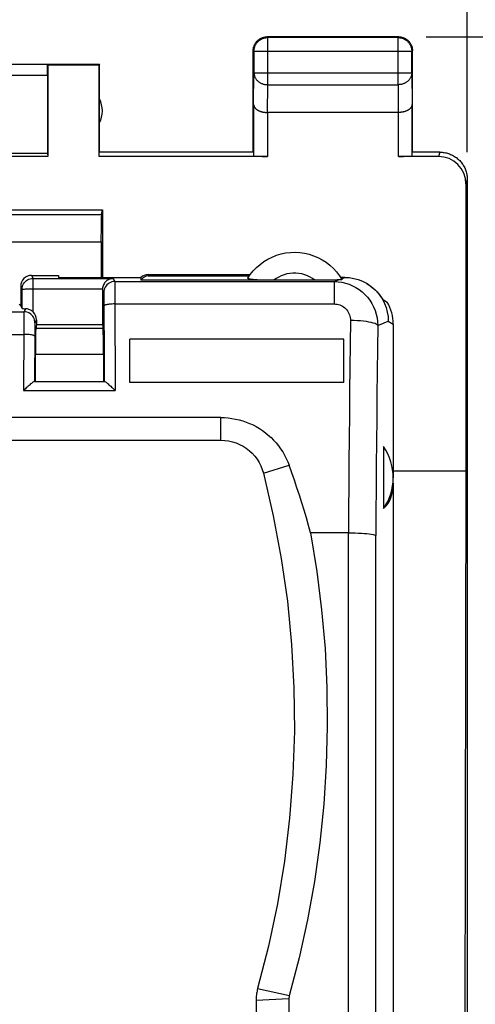
# Model space of a CAD drawing. Units: millimetres. Extents: x -17 to 110, y -24 to 47.
# Drawn here: x 47 to 56, y 7 to 25 of the extents above; entities that cross this region are included whole.
import ezdxf

# ---------------------------------------------------------------- set-up
doc = ezdxf.new("R2010")
doc.units = ezdxf.units.MM
doc.header["$LTSCALE"] = 16.335
doc.layers.get('0').update_dxf_attribs({"linetype": 'CONTINUOUS'})
for name, color, linetype in [('ASSI', 7, 'CONTINUOUS'), ('DRAFT', 7, 'CONTINUOUS'), ('RACCORDO', 7, 'CONTINUOUS')]:
    doc.layers.add(name, color=color, linetype=linetype)
doc.styles.get("Standard").update_dxf_attribs({"font": 'txt', "width": 0.8})
doc.dimstyles.new('DIMSTYLE_2', dxfattribs={"dimtxt": 3, "dimasz": 3, "dimexe": 1.5, "dimexo": 0.5, "dimgap": 0.75, "dimtad": 1, "dimtxsty": 'STANDARD', "dimblk": '_FILLED', "dimblk1": '_FILLED', "dimblk2": '_FILLED', "dimcen": 0.09, "dimazin": 2, "dimtfac": 1, "dimtofl": 0, "dimtmove": 0, "dimatfit": 3, "dimldrblk": '_FILLED', "dimfxl": 1, "dimtolj": 1, "dimarcsym": 0})

# ---------------------------------------------------------------- blocks, each defined once
blk = doc.blocks.new('_FILLED')
at = {"color": 0, "linetype": 'BYBLOCK'}
blk.add_solid([(0, 0), (-1, 0.3167), (-1, -0.3167)], dxfattribs=at)
blk = doc.blocks.new('*D2')
at = {"color": 7, "linetype": 'CONTINUOUS'}
for p, q in [((33.252, 22.4), (33.252, 35.629)), ((55.552, 22.4), (55.552, 35.629)), ((33.252, 34.129), (44.402, 34.129)), ((55.552, 34.129), (44.402, 34.129))]:
    blk.add_line(p, q, dxfattribs=at)
at = {"color": 7, "linetype": 'CONTINUOUS', "xscale": 3, "yscale": 3, "zscale": 3, "rotation": 180}
blk.add_blockref('_FILLED', (33.252, 34.129), dxfattribs=at)
at = {"color": 7, "linetype": 'CONTINUOUS', "xscale": 3, "yscale": 3, "zscale": 3}
blk.add_blockref('_FILLED', (55.552, 34.129), dxfattribs=at)
at = {"color": 7, "linetype": 'CONTINUOUS', "insert": (44.402, 37.879), "char_height": 3, "width": 12.85714, "attachment_point": 2, "line_spacing_factor": 0.9}
blk.add_mtext('{\\ftxt;\\W0.0001;\\H0.0001;\\~}{\\ftxt;\\W2.8571428571;\\H3.0; }{\\ftxt;\\W0.0001;\\H0.0001;\\~}', dxfattribs=at)
blk = doc.blocks.new('*D3')
at = {"color": 7, "linetype": 'CONTINUOUS'}
for p, q in [((54.802, 24.5), (67.139, 24.5)), ((65.639, 24.5), (65.639, 0)), ((65.639, -24.5), (65.639, 0)), ((54.802, -24.5), (67.139, -24.5))]:
    blk.add_line(p, q, dxfattribs=at)
at = {"color": 7, "linetype": 'CONTINUOUS', "xscale": 3, "yscale": 3, "zscale": 3}
for p, rotation in [((65.639, 24.5), 90), ((65.639, -24.5), 270)]:
    blk.add_blockref('_FILLED', p, dxfattribs=dict(at, rotation=rotation))
at = {"color": 7, "linetype": 'CONTINUOUS', "insert": (61.889, 0), "char_height": 3, "width": 7.07143, "attachment_point": 2, "rotation": 90, "line_spacing_factor": 0.9}
blk.add_mtext('{\\ftxt;\\W0.0001;\\H0.0001;\\~}{\\ftxt;\\W1.5714285714;\\H3.0; }{\\ftxt;\\W0.0001;\\H0.0001;\\~}', dxfattribs=at)

msp = doc.modelspace()

# ---------------------------------------------------------------- linework, layer by layer
at = {"color": 250, "linetype": 'CONTINUOUS'}
for p, q in [((51.915, 24.487), (51.902, 24.5)), ((51.915, 23.628), (51.915, 24.487)), ((54.289, 24.487), (54.302, 24.5)), ((54.289, 23.628), (54.289, 24.487)), ((51.665, 24.237), (51.652, 24.25)), ((51.665, 24.237), (54.539, 24.237)), ((54.539, 24.237), (54.552, 24.25)), ((54.539, 24.238), (54.539, 24.237)), ((51.659, 23.267), (51.665, 23.844)), ((51.665, 23.844), (54.539, 23.844)), ((54.539, 23.844), (54.545, 23.267)), ((47.902, 23.798), (45.405, 23.798)), ((51.91, 23.123), (51.915, 23.628)), ((51.915, 23.628), (54.289, 23.628)), ((54.289, 23.628), (54.294, 23.123)), ((51.909, 23.123), (51.909, 22.321)), ((54.295, 22.321), (54.295, 23.123)), ((55.052, 22.4), (55.026, 22.321)), ((55.552, 21.9), (55.526, 21.821)), ((53.257, 20.096), (53.318, 20.12)), ((51.062, 17.155), (51.062, 17.568)), ((51.838, 16.554), (52.307, 16.698)), ((51.731, 7.173), (52.309, 7.043)), ((51.702, 6.958), (52.302, 6.99))]:
    msp.add_line(p, q, dxfattribs=at)
at = {"color": 7, "linetype": 'CONTINUOUS'}
for p, q in [((54.302, 24.5), (51.902, 24.5)), ((54.289, 24.487), (51.915, 24.487)), ((51.652, 22.4), (51.652, 24.25)), ((51.665, 24.237), (51.665, 23.844)), ((54.539, 23.844), (54.539, 24.237)), ((54.552, 22.4), (54.552, 24.25)), ((47.9, 23.998), (45.605, 23.998)), ((47.9, 24), (48.852, 24)), ((47.9, 23.998), (47.911, 23.991)), ((47.911, 23.991), (47.911, 22.321)), ((47.911, 23.991), (48.843, 23.991)), ((48.852, 24), (48.843, 23.991)), ((48.843, 22.321), (48.843, 23.991)), ((48.852, 22.4), (48.852, 24)), ((47.902, 23.798), (47.902, 22.374)), ((51.659, 23.267), (51.659, 22.334)), ((54.545, 22.334), (54.545, 23.267)), ((54.295, 23.123), (51.909, 23.123)), ((47.911, 22.321), (40.893, 22.321)), ((47.902, 22.374), (45.605, 22.374)), ((47.902, 22.374), (47.911, 22.321)), ((51.909, 22.321), (48.843, 22.321)), ((51.652, 22.4), (48.852, 22.4)), ((55.026, 22.321), (54.295, 22.321)), ((55.052, 22.4), (54.552, 22.4)), ((55.552, 21.9), (55.552, -21.9)), ((55.526, 21.821), (55.526, 16.6)), ((48.102, 20.155), (48.102, 20.12)), ((48.102, 20.12), (49.602, 20.12)), ((49.602, 20.12), (49.602, 20.067)), ((49.734, 20.17), (51.596, 20.17)), ((53.318, 20.12), (53.241, 20.12)), ((53.723, 20.007), (53.784, 19.967)), ((53.959, 19.791), (54.004, 19.721)), ((54.004, 19.721), (54.042, 19.647)), ((54.007, 19.721), (54.094, 19.668)), ((49.402, 18.209), (49.402, 18.998)), ((53.302, 18.998), (49.402, 18.998)), ((53.302, 18.209), (49.402, 18.209)), ((51.062, 17.568), (37.741, 17.568)), ((37.741, 17.155), (51.062, 17.155)), ((54.027, 17.042), (54.027, 15.913)), ((55.526, 16.6), (55.498, 0)), ((53.385, 15.468), (52.696, 15.468)), ((51.702, 6.958), (51.702, 5.271)), ((52.302, 6.99), (52.302, 5.303))]:
    msp.add_line(p, q, dxfattribs=at)
for points in [[(51.665, 24.237), (51.665, 24.249), (51.666, 24.261), (51.668, 24.272), (51.67, 24.284), (51.672, 24.296), (51.675, 24.307), (51.679, 24.319), (51.683, 24.33), (51.688, 24.341), (51.693, 24.351), (51.699, 24.362), (51.705, 24.372), (51.711, 24.382), (51.719, 24.391), (51.726, 24.401), (51.734, 24.409), (51.743, 24.418), (51.751, 24.426), (51.761, 24.433), (51.77, 24.441), (51.78, 24.447), (51.79, 24.453), (51.8, 24.459), (51.811, 24.464), (51.822, 24.469), (51.833, 24.473), (51.845, 24.477), (51.856, 24.48), (51.868, 24.482), (51.879, 24.484), (51.891, 24.486), (51.903, 24.487), (51.915, 24.487)], [(51.685, 24.375), (51.692, 24.385), (51.698, 24.395), (51.705, 24.405), (51.713, 24.414), (51.721, 24.423), (51.729, 24.431), (51.738, 24.439), (51.747, 24.447), (51.757, 24.454), (51.767, 24.46), (51.777, 24.467)], [(51.777, 24.467), (51.787, 24.472), (51.798, 24.477), (51.809, 24.482), (51.82, 24.486), (51.832, 24.49), (51.843, 24.493), (51.855, 24.495), (51.866, 24.497), (51.878, 24.499), (51.89, 24.5), (51.902, 24.5)], [(54.302, 24.5), (54.314, 24.5), (54.326, 24.499), (54.338, 24.497)], [(54.316, 24.485), (54.324, 24.484), (54.336, 24.482)], [(54.336, 24.482), (54.348, 24.48), (54.359, 24.477), (54.371, 24.473), (54.382, 24.469), (54.393, 24.464), (54.403, 24.459), (54.414, 24.453), (54.424, 24.447), (54.434, 24.441), (54.443, 24.433), (54.453, 24.426), (54.461, 24.418), (54.47, 24.409), (54.478, 24.401), (54.485, 24.391), (54.492, 24.382), (54.499, 24.372), (54.505, 24.362), (54.511, 24.351), (54.516, 24.341), (54.521, 24.33), (54.525, 24.319), (54.529, 24.307), (54.532, 24.296), (54.534, 24.284), (54.536, 24.272), (54.538, 24.261), (54.539, 24.249), (54.539, 24.238)], [(54.338, 24.497), (54.349, 24.495), (54.361, 24.493), (54.372, 24.49), (54.384, 24.486), (54.395, 24.482), (54.406, 24.477), (54.417, 24.472), (54.427, 24.467), (54.437, 24.46), (54.447, 24.454)], [(54.447, 24.454), (54.456, 24.447), (54.466, 24.439), (54.474, 24.431), (54.483, 24.423), (54.491, 24.414), (54.498, 24.405), (54.506, 24.395), (54.512, 24.385), (54.518, 24.375)], [(51.652, 24.25), (51.652, 24.262), (51.653, 24.274), (51.654, 24.286)], [(51.654, 24.286), (51.656, 24.297), (51.659, 24.309), (51.662, 24.32), (51.666, 24.332), (51.67, 24.343), (51.675, 24.354), (51.68, 24.365), (51.685, 24.375)], [(54.518, 24.375), (54.524, 24.365), (54.529, 24.354), (54.534, 24.343), (54.538, 24.332), (54.542, 24.32), (54.545, 24.309), (54.547, 24.297), (54.549, 24.286), (54.551, 24.274), (54.552, 24.262), (54.552, 24.25)], [(51.659, 23.267), (51.659, 23.262), (51.66, 23.258), (51.661, 23.253), (51.661, 23.249), (51.663, 23.244), (51.664, 23.239), (51.666, 23.235), (51.668, 23.23), (51.67, 23.226), (51.673, 23.221), (51.675, 23.217), (51.678, 23.212), (51.682, 23.208), (51.685, 23.204), (51.689, 23.199), (51.693, 23.195), (51.698, 23.191), (51.702, 23.187), (51.707, 23.183), (51.712, 23.179), (51.718, 23.175), (51.723, 23.171), (51.729, 23.167), (51.735, 23.164), (51.742, 23.16), (51.748, 23.157), (51.755, 23.154), (51.762, 23.151), (51.77, 23.148), (51.777, 23.145), (51.785, 23.142), (51.793, 23.14), (51.801, 23.137), (51.809, 23.135), (51.818, 23.133), (51.826, 23.131), (51.835, 23.129), (51.844, 23.128), (51.853, 23.127), (51.862, 23.125), (51.871, 23.124), (51.881, 23.124), (51.89, 23.123), (51.9, 23.123), (51.91, 23.123)], [(54.545, 23.267), (54.544, 23.262), (54.544, 23.258), (54.543, 23.253), (54.542, 23.249), (54.541, 23.244), (54.54, 23.239), (54.538, 23.235), (54.536, 23.23), (54.534, 23.226), (54.531, 23.221), (54.529, 23.217), (54.525, 23.212), (54.522, 23.208), (54.519, 23.204), (54.515, 23.199), (54.511, 23.195), (54.506, 23.191), (54.502, 23.187), (54.497, 23.183), (54.492, 23.179), (54.486, 23.175), (54.481, 23.171), (54.475, 23.167), (54.469, 23.164), (54.462, 23.16), (54.456, 23.157), (54.449, 23.154), (54.442, 23.151), (54.434, 23.148), (54.427, 23.145), (54.419, 23.142), (54.411, 23.14), (54.403, 23.137), (54.395, 23.135), (54.386, 23.133), (54.378, 23.131), (54.369, 23.129), (54.36, 23.128), (54.351, 23.127), (54.342, 23.125), (54.333, 23.124), (54.323, 23.124), (54.313, 23.123), (54.304, 23.123), (54.294, 23.123)], [(55.052, 22.4), (55.072, 22.4), (55.092, 22.398), (55.112, 22.396), (55.132, 22.394), (55.152, 22.39), (55.172, 22.385), (55.191, 22.38), (55.21, 22.374), (55.229, 22.368), (55.248, 22.36), (55.266, 22.352), (55.284, 22.343), (55.302, 22.333), (55.319, 22.323), (55.336, 22.311), (55.352, 22.3), (55.368, 22.287), (55.384, 22.274), (55.398, 22.261), (55.413, 22.246), (55.426, 22.231), (55.439, 22.216), (55.452, 22.2), (55.464, 22.184), (55.475, 22.167), (55.485, 22.15), (55.495, 22.132), (55.504, 22.114), (55.512, 22.096), (55.52, 22.077), (55.526, 22.058), (55.532, 22.039), (55.537, 22.019), (55.542, 22), (55.546, 21.98), (55.548, 21.96), (55.55, 21.94), (55.552, 21.92), (55.552, 21.9)], [(53.317, 20.12), (53.4, 20.115), (53.482, 20.102), (53.563, 20.08), (53.64, 20.05), (53.714, 20.012), (53.723, 20.007)], [(53.725, 20.006), (53.774, 19.974), (53.829, 19.931), (53.881, 19.885), (53.927, 19.834), (53.969, 19.779), (54.007, 19.721)], [(53.784, 19.967), (53.848, 19.914), (53.907, 19.855), (53.959, 19.791)], [(54.042, 19.647), (54.072, 19.569), (54.094, 19.488), (54.107, 19.406), (54.111, 19.323)], [(51.062, 17.568), (51.13, 17.566), (51.197, 17.561), (51.263, 17.552), (51.329, 17.541), (51.395, 17.526), (51.459, 17.507), (51.523, 17.486), (51.585, 17.461), (51.647, 17.433), (51.706, 17.402), (51.764, 17.368), (51.82, 17.331), (51.874, 17.292), (51.926, 17.249), (51.976, 17.205), (52.023, 17.157), (52.068, 17.107), (52.111, 17.055), (52.151, 17.001), (52.188, 16.944), (52.223, 16.886), (52.254, 16.825), (52.282, 16.763), (52.307, 16.698)], [(51.062, 17.155), (51.134, 17.152), (51.203, 17.143), (51.271, 17.127), (51.338, 17.106), (51.404, 17.079), (51.466, 17.046), (51.525, 17.008), (51.581, 16.965), (51.632, 16.917), (51.679, 16.865), (51.722, 16.808), (51.759, 16.749), (51.791, 16.687), (51.817, 16.622), (51.838, 16.554)], [(52.696, 15.468), (52.658, 15.605), (52.619, 15.743), (52.578, 15.88), (52.536, 16.017), (52.493, 16.154), (52.448, 16.29), (52.403, 16.426), (52.356, 16.563), (52.307, 16.698)], [(51.838, 16.554), (52.017, 15.781), (52.162, 15.004), (52.273, 14.223), (52.35, 13.437), (52.392, 12.646), (52.401, 11.856), (52.375, 11.067), (52.314, 10.277), (52.219, 9.493), (52.091, 8.715), (51.928, 7.942), (51.731, 7.173)], [(52.696, 15.468), (52.81, 14.768), (52.898, 14.065), (52.959, 13.361), (52.994, 12.653), (53.001, 11.944), (52.982, 11.235), (52.936, 10.528), (52.864, 9.822), (52.765, 9.12), (52.639, 8.424), (52.488, 7.732)], [(52.488, 7.732), (52.308, 7.038), (52.306, 7.032), (52.305, 7.026), (52.304, 7.02), (52.303, 7.014), (52.303, 7.008), (52.302, 7.002), (52.302, 6.996), (52.302, 6.99)], [(51.731, 7.173), (51.725, 7.15), (51.72, 7.126), (51.715, 7.102), (51.711, 7.079), (51.708, 7.055), (51.705, 7.031), (51.703, 7.007), (51.702, 6.982), (51.702, 6.958)]]:
    msp.add_lwpolyline(points, dxfattribs=at)
at = {"color": 250, "linetype": 'CONTINUOUS'}
for points in [[(54.289, 24.487), (54.301, 24.487), (54.313, 24.486), (54.316, 24.485)], [(51.665, 23.844), (51.665, 23.834), (51.666, 23.824), (51.668, 23.814), (51.67, 23.803), (51.672, 23.793), (51.675, 23.783), (51.679, 23.774), (51.683, 23.764), (51.688, 23.755), (51.693, 23.745), (51.699, 23.736), (51.705, 23.727), (51.712, 23.719), (51.719, 23.711), (51.726, 23.703), (51.734, 23.695), (51.743, 23.688), (51.752, 23.681), (51.761, 23.674), (51.77, 23.668), (51.78, 23.662), (51.79, 23.657), (51.801, 23.652), (51.811, 23.648), (51.822, 23.644), (51.833, 23.64), (51.845, 23.637), (51.856, 23.634), (51.868, 23.632), (51.88, 23.63), (51.891, 23.629), (51.903, 23.628), (51.915, 23.628)], [(54.539, 23.844), (54.539, 23.834), (54.538, 23.824), (54.536, 23.814), (54.534, 23.803), (54.532, 23.793), (54.529, 23.783), (54.525, 23.774), (54.521, 23.764), (54.516, 23.755), (54.511, 23.745), (54.505, 23.736), (54.499, 23.727), (54.492, 23.719), (54.485, 23.711), (54.478, 23.703), (54.47, 23.695), (54.461, 23.688), (54.452, 23.681), (54.443, 23.674), (54.434, 23.668), (54.424, 23.662), (54.414, 23.657), (54.403, 23.652), (54.393, 23.648), (54.382, 23.644), (54.37, 23.64), (54.359, 23.637), (54.348, 23.634), (54.336, 23.632), (54.324, 23.63), (54.313, 23.629), (54.301, 23.628), (54.289, 23.628)]]:
    msp.add_lwpolyline(points, dxfattribs=at)
at = {"color": 7, "linetype": 'CONTINUOUS'}
msp.add_arc((48.402, 23.15), 0.5, 334.1581, 25.8419, dxfattribs=at)
for centre, major_axis, ratio, start_param, end_param in [((47.9, 23.798), (0, 0.2), 0.008727, -1.570796, -0.005818), ((51.909, 22.334), (0.25, 0), 0.052408, -3.135775, -1.570796), ((54.295, 22.334), (0.25, 0), 0.052408, -1.570796, -0.005818), ((55.026, 21.821), (0.158, 0.475), 0.998478, -1.248833, 0.32105), ((49.734, 19.97), (0, 0.2), 0.997562, 0, 0.722734), ((53.399, 19.269), (0.803, 0), 0.994829, 0, 0.523599), ((53.202, 16.521), (0.725, -0.725), 0.948965, 0.158664, 1.359772), ((53.202, 16.971), (-0.803, 1.076), 0.554317, -3.103304, -2.50275)]:
    msp.add_ellipse(centre, major_axis=major_axis, ratio=ratio, start_param=start_param, end_param=end_param, dxfattribs=at)
at = {"layer": 'ASSI', "color": 7, "linetype": 'CONTINUOUS'}
for p, q in [((54.202, 19.269), (54.202, 16.468)), ((53.302, 18.209), (53.302, 18.998)), ((54.202, 16.373), (54.202, 5.277))]:
    msp.add_line(p, q, dxfattribs=at)
at = {"layer": 'DRAFT', "color": 7, "linetype": 'CONTINUOUS'}
for p, q in [((39.902, 21.348), (48.902, 21.348)), ((48.902, 21.348), (48.902, 20.12)), ((47.402, 19.607), (47.39, 19.632)), ((47.414, 19.607), (47.402, 19.607)), ((48.902, 19.258), (47.702, 19.258)), ((54.202, 16.6), (55.526, 16.6))]:
    msp.add_line(p, q, dxfattribs=at)
at = {"layer": 'RACCORDO', "color": 7, "linetype": 'CONTINUOUS'}
for p, q in [((48.885, 21.265), (48.902, 21.348)), ((48.878, 20.767), (48.878, 20.12)), ((47.614, 20.155), (48.102, 20.155)), ((49.734, 20.146), (51.58, 20.146)), ((47.414, 19.955), (47.414, 19.607)), ((52.822, 20.067), (49.602, 20.067)), ((53.241, 20.076), (53.181, 20.073)), ((53.723, 20.007), (53.725, 20.006)), ((48.902, 19.895), (48.902, 19.258)), ((47.44, 19.554), (47.414, 19.607)), ((47.702, 19.258), (47.689, 19.19)), ((47.702, 19.347), (47.702, 19.258)), ((48.902, 19.258), (48.915, 19.19)), ((47.681, 18.718), (47.681, 18.227)), ((48.923, 18.718), (48.923, 18.227)), ((47.666, 18.227), (48.938, 18.227)), ((47.501, 18.092), (47.468, 18.061))]:
    msp.add_line(p, q, dxfattribs=at)
at = {"layer": 'RACCORDO', "color": 250, "linetype": 'CONTINUOUS'}
for p, q in [((39.918, 21.265), (48.885, 21.265)), ((39.926, 20.767), (48.878, 20.767)), ((47.614, 20.155), (47.64, 20.102)), ((47.64, 19.492), (47.64, 20.102)), ((47.64, 20.102), (49.098, 20.102)), ((49.098, 20.102), (49.128, 20.043)), ((49.734, 20.146), (49.734, 20.17)), ((47.414, 19.955), (47.44, 19.902)), ((47.44, 19.554), (47.44, 19.902)), ((47.64, 19.912), (48.903, 19.912)), ((49.128, 20.043), (53.126, 20.043)), ((49.13, 19.964), (49.131, 19.908)), ((49.131, 19.908), (49.132, 19.84)), ((53.126, 20.043), (53.202, 20.074)), ((53.126, 20.043), (53.126, 19.636)), ((48.902, 19.895), (48.928, 19.844)), ((48.93, 19.796), (48.931, 19.762)), ((48.931, 19.762), (48.932, 19.722)), ((48.932, 19.722), (48.932, 19.675)), ((49.132, 19.84), (49.132, 19.764)), ((47.503, 19.549), (47.475, 19.493)), ((48.932, 19.675), (48.932, 19.626)), ((49.132, 19.636), (53.126, 19.636)), ((41.329, 19.493), (47.475, 19.493)), ((47.471, 19.25), (47.47, 19.169)), ((47.471, 19.324), (47.471, 19.25)), ((47.671, 19.192), (47.671, 19.148)), ((47.702, 19.347), (47.675, 19.293)), ((48.915, 19.19), (47.689, 19.19)), ((53.92, 19.246), (54.111, 19.323)), ((54.111, 19.323), (54.202, 19.269)), ((41.334, 19.083), (47.47, 19.083)), ((47.47, 19.169), (47.468, 18.061)), ((47.67, 19.099), (47.668, 18.226)), ((47.671, 19.148), (47.67, 19.099)), ((48.923, 18.718), (47.681, 18.718)), ((47.468, 18.061), (49.136, 18.061)), ((53.385, 3.907), (53.385, 15.468)), ((53.883, 3.386), (53.883, 15.423))]:
    msp.add_line(p, q, dxfattribs=at)
at = {"layer": 'RACCORDO', "color": 7, "linetype": 'CONTINUOUS'}
for points in [[(51.552, 20.105), (51.596, 20.17), (51.65, 20.237), (51.71, 20.299), (51.775, 20.356), (51.844, 20.408), (51.918, 20.453), (51.995, 20.491), (52.075, 20.523), (52.158, 20.547), (52.242, 20.565), (52.328, 20.575), (52.414, 20.577), (52.5, 20.573), (52.586, 20.561), (52.67, 20.541), (52.752, 20.514), (52.831, 20.481), (52.908, 20.44), (52.98, 20.394), (53.048, 20.341), (53.112, 20.282), (53.17, 20.219), (53.222, 20.15), (53.267, 20.08)], [(49.098, 20.102), (49.077, 20.1), (49.056, 20.096), (49.037, 20.09), (49.018, 20.082), (49.001, 20.072), (48.985, 20.061), (48.97, 20.049), (48.956, 20.035), (48.944, 20.02), (48.933, 20.004), (48.923, 19.986), (48.916, 19.968), (48.91, 19.95), (48.905, 19.931), (48.903, 19.912)], [(52.027, 20.067), (51.968, 20.068), (51.912, 20.068), (51.86, 20.069), (51.81, 20.071), (51.764, 20.072), (51.722, 20.075), (51.684, 20.077), (51.65, 20.08), (51.621, 20.084), (51.597, 20.087), (51.578, 20.091), (51.564, 20.095), (51.556, 20.098), (51.552, 20.102), (51.552, 20.105)], [(53.267, 20.08), (53.267, 20.079), (53.266, 20.078), (53.262, 20.077), (53.257, 20.077), (53.25, 20.076), (53.241, 20.076)], [(53.181, 20.073), (53.157, 20.072), (53.13, 20.071), (53.1, 20.07), (53.067, 20.07), (53.031, 20.069), (52.993, 20.069), (52.952, 20.068), (52.91, 20.068), (52.867, 20.068), (52.822, 20.067)], [(47.64, 19.492), (47.626, 19.504), (47.612, 19.515), (47.596, 19.524), (47.581, 19.532), (47.564, 19.538), (47.548, 19.543), (47.533, 19.546), (47.518, 19.549), (47.503, 19.549)], [(47.665, 18.227), (47.661, 18.226), (47.654, 18.223), (47.646, 18.218), (47.635, 18.21), (47.623, 18.201), (47.61, 18.19), (47.596, 18.179), (47.581, 18.166), (47.566, 18.152), (47.55, 18.138), (47.534, 18.123), (47.517, 18.108), (47.501, 18.092)], [(48.939, 18.227), (48.943, 18.226), (48.95, 18.223), (48.958, 18.218), (48.969, 18.21), (48.981, 18.201), (48.994, 18.19), (49.008, 18.179), (49.023, 18.166), (49.038, 18.152), (49.054, 18.138), (49.07, 18.123), (49.087, 18.108), (49.103, 18.092), (49.136, 18.061)], [(53.385, 15.468), (53.447, 15.467), (53.507, 15.466), (53.566, 15.464), (53.622, 15.461), (53.675, 15.458), (53.723, 15.454), (53.766, 15.45), (53.803, 15.445), (53.834, 15.44), (53.857, 15.434), (53.874, 15.428), (53.883, 15.423)]]:
    msp.add_lwpolyline(points, dxfattribs=at)
at = {"layer": 'RACCORDO', "color": 250, "linetype": 'CONTINUOUS'}
for points in [[(47.44, 19.902), (47.442, 19.928), (47.447, 19.954), (47.456, 19.979), (47.467, 20.002), (47.482, 20.024), (47.499, 20.043), (47.519, 20.061), (47.54, 20.075), (47.564, 20.087), (47.589, 20.095), (47.614, 20.1), (47.64, 20.102)], [(52.776, 20.067), (52.733, 20.099), (52.688, 20.126), (52.64, 20.149), (52.589, 20.168), (52.536, 20.183), (52.483, 20.193), (52.429, 20.198), (52.374, 20.198), (52.32, 20.193), (52.266, 20.183), (52.214, 20.168), (52.163, 20.149), (52.116, 20.126), (52.07, 20.099), (52.027, 20.067)], [(47.44, 19.902), (47.443, 19.904), (47.448, 19.905), (47.457, 19.906), (47.469, 19.907), (47.483, 19.908), (47.501, 19.909), (47.52, 19.91), (47.542, 19.911), (47.566, 19.912), (47.59, 19.912), (47.615, 19.912), (47.64, 19.912)], [(49.128, 20.043), (49.102, 20.042), (49.076, 20.037), (49.051, 20.028), (49.028, 20.017), (49.006, 20.002), (48.986, 19.985), (48.969, 19.965), (48.955, 19.944), (48.943, 19.92), (48.935, 19.895), (48.929, 19.87), (48.928, 19.844)], [(49.128, 20.043), (49.128, 20.04), (49.129, 20.032), (49.129, 20.021), (49.129, 20.005), (49.13, 19.986), (49.13, 19.964)], [(53.126, 20.043), (53.196, 20.04), (53.264, 20.031), (53.332, 20.016), (53.398, 19.995), (53.462, 19.969), (53.523, 19.936), (53.581, 19.899), (53.636, 19.857), (53.687, 19.81), (53.734, 19.759), (53.776, 19.704), (53.813, 19.645), (53.845, 19.584), (53.872, 19.519), (53.893, 19.453), (53.908, 19.385), (53.917, 19.316), (53.92, 19.246)], [(48.928, 19.844), (48.928, 19.842), (48.929, 19.837), (48.929, 19.83), (48.929, 19.821), (48.93, 19.81), (48.93, 19.796)], [(49.132, 19.764), (49.132, 19.68), (49.136, 18.061)], [(49.132, 19.636), (49.107, 19.636), (49.081, 19.635), (49.057, 19.633), (49.033, 19.631), (49.012, 19.628), (48.992, 19.625), (48.975, 19.622), (48.96, 19.618), (48.949, 19.613), (48.94, 19.609), (48.934, 19.604), (48.932, 19.599)], [(48.932, 19.626), (48.934, 18.684), (48.935, 18.455), (48.935, 18.226)], [(53.126, 19.636), (53.152, 19.635), (53.178, 19.632), (53.203, 19.626), (53.228, 19.618), (53.252, 19.608), (53.275, 19.596), (53.297, 19.582), (53.318, 19.566), (53.337, 19.548), (53.354, 19.529), (53.37, 19.508), (53.383, 19.486), (53.395, 19.462), (53.405, 19.438), (53.412, 19.413), (53.418, 19.387), (53.421, 19.361), (53.422, 19.335)], [(47.475, 19.493), (47.475, 19.489), (47.474, 19.482), (47.474, 19.47), (47.473, 19.455), (47.473, 19.435), (47.472, 19.412), (47.472, 19.386), (47.471, 19.324)], [(47.675, 19.293), (47.673, 19.319), (47.668, 19.345), (47.66, 19.37), (47.648, 19.393), (47.634, 19.415), (47.616, 19.434), (47.597, 19.452), (47.575, 19.466), (47.551, 19.478), (47.527, 19.486), (47.501, 19.491), (47.475, 19.493)], [(47.675, 19.293), (47.675, 19.291), (47.674, 19.286), (47.674, 19.28), (47.673, 19.27), (47.673, 19.259), (47.672, 19.245), (47.672, 19.229), (47.671, 19.192)], [(53.422, 19.335), (53.417, 18.906), (53.412, 18.478), (53.408, 18.049), (53.403, 17.619), (53.399, 17.19), (53.395, 16.76), (53.392, 16.33), (53.388, 15.899), (53.385, 15.468)], [(53.92, 19.246), (53.911, 19.257), (53.894, 19.268), (53.87, 19.279), (53.839, 19.289), (53.802, 19.298), (53.76, 19.307), (53.712, 19.315), (53.659, 19.321), (53.603, 19.326), (53.544, 19.33), (53.483, 19.333), (53.422, 19.335)], [(53.92, 19.246), (53.915, 18.823), (53.91, 18.399), (53.906, 17.975), (53.902, 17.55), (53.898, 17.125), (53.894, 16.7), (53.89, 16.275), (53.887, 15.849), (53.883, 15.423)], [(47.67, 19.047), (47.668, 19.052), (47.663, 19.056), (47.654, 19.06), (47.642, 19.065), (47.628, 19.068), (47.61, 19.072), (47.591, 19.075), (47.569, 19.078), (47.546, 19.08), (47.521, 19.081), (47.496, 19.082), (47.47, 19.083)]]:
    msp.add_lwpolyline(points, dxfattribs=at)
at = {"layer": 'RACCORDO', "color": 7, "linetype": 'CONTINUOUS'}
for centre, major_axis, ratio, start_param, end_param in [((48.886, 20.767), (0, 0.5), 0.017455, 0.087266, 1.570796), ((47.614, 19.955), (-0.058, 0.192), 0.997256, -0.292513, 1.276763), ((49.734, 19.833), (0, 0.313), 0.639808, 0, 0.722734), ((49.102, 19.895), (-0.058, 0.192), 0.997256, 1.191017, 1.276763), ((47.64, 19.554), (0.2, 0), 0.035033, -3.124139, -2.32682), ((47.502, 19.347), (0.058, 0.192), 0.997256, -1.276763, -0.470506), ((47.69, 18.692), (0, 0.5), 0.017431, 0.087251, 1.518421), ((48.914, 18.692), (0, 0.5), 0.017431, -1.518421, -0.087251)]:
    msp.add_ellipse(centre, major_axis=major_axis, ratio=ratio, start_param=start_param, end_param=end_param, dxfattribs=at)

# ---------------------------------------------------------------- dimensions: what is measured, and where the dimension line sits
at = {"color": 7, "linetype": 'CONTINUOUS'}
dim = msp.add_linear_dim(base=(55.552, 34.129), p1=(33.252, 21.9), p2=(55.552, 21.9), text='{\\ftxt;\\W0.0001;\\H0.0001;\\~}{\\ftxt;\\W2.8571428571;\\H3.0; }{\\ftxt;\\W0.0001;\\H0.0001;\\~}', dimstyle='DIMSTYLE_2', dxfattribs=at)
dim.commit()
dim.dimension.update_dxf_attribs({"geometry": '*D2', "text_midpoint": (43.973, 34.129), "dimtype": 160})
dim = msp.add_linear_dim(base=(65.639, 24.5), p1=(54.302, -24.5), p2=(54.302, 24.5), angle=90, text='{\\ftxt;\\W0.0001;\\H0.0001;\\~}{\\ftxt;\\W1.5714285714;\\H3.0; }{\\ftxt;\\W0.0001;\\H0.0001;\\~}', dimstyle='DIMSTYLE_2', dxfattribs=at)
dim.commit()
dim.dimension.update_dxf_attribs({"geometry": '*D3', "text_midpoint": (65.639, -0.429), "dimtype": 160})

doc.saveas('drawing.dxf')
